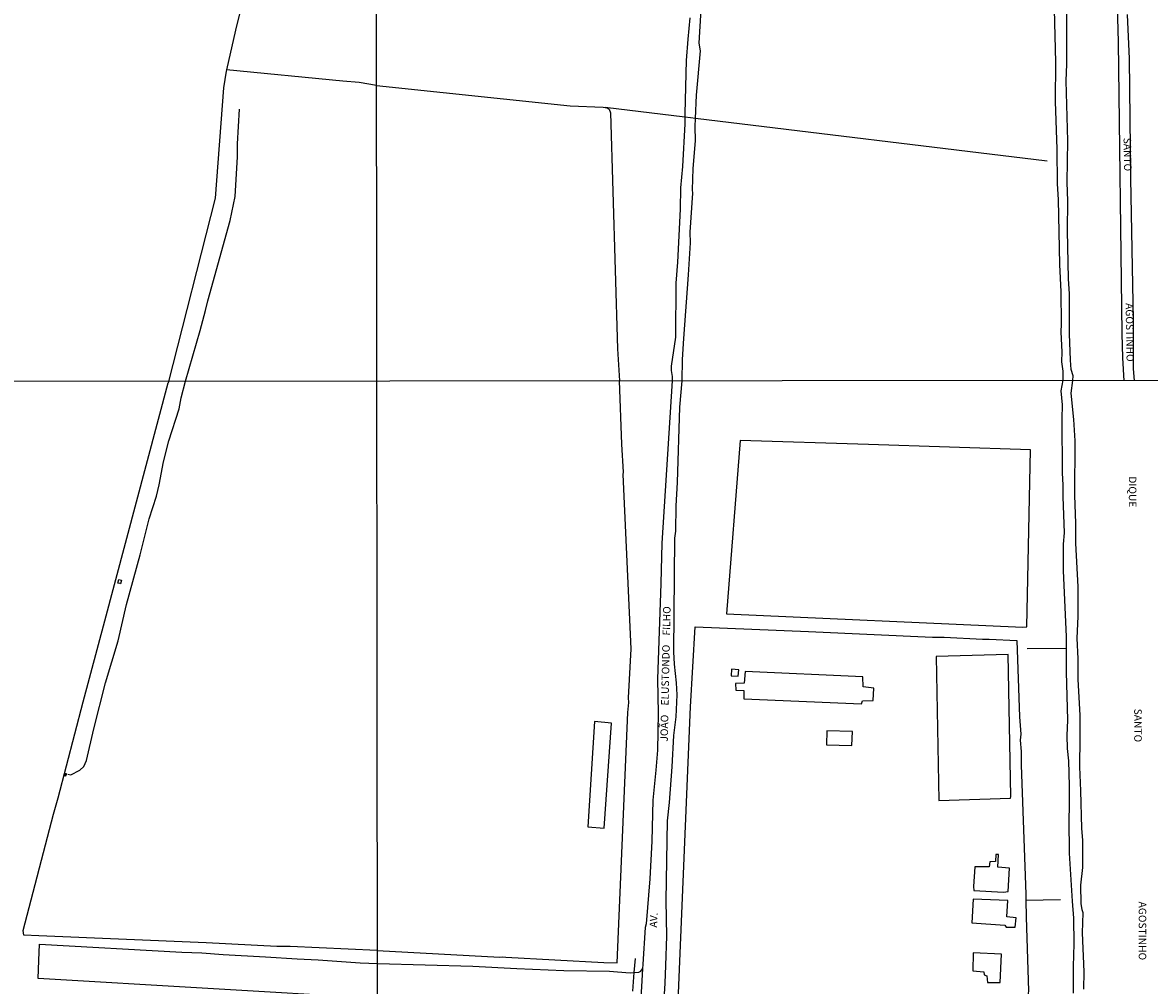
# Model space of a CAD drawing. Units: millimetres. Extents: x 187935 to 190351, y 1679818 to 1682605.
# Drawn here: x 189266 to 189641, y 1681849 to 1682170 of the extents above; entities that cross this region are included whole.
import ezdxf
from ezdxf.enums import TextEntityAlignment as Align

# ---------------------------------------------------------------- set-up
doc = ezdxf.new("R2010")
doc.units = ezdxf.units.MM
doc.header["$MEASUREMENT"] = 0
for name, color, linetype in [('V-CANAL', 130, 'Continuous'), ('V-EDIFICACAO', 31, 'Continuous'), ('V-LOTE', 10, 'Continuous'), ('V-NOME_DOS_LOGRADOUROS', 7, 'Continuous'), ('V-QUADRA', 50, 'Continuous'), ('V-REFERENCIA', 74, 'Continuous'), ('V-TESTADA', 5, 'Continuous'), ('V-VALETA', 173, 'Continuous'), ('X-LIMITE_1000', 7, 'Continuous')]:
    doc.layers.add(name, color=color, linetype=linetype)

msp = doc.modelspace()

# ---------------------------------------------------------------- linework, layer by layer
at = {"layer": 'V-CANAL'}
for points in [[(189609.45, 1682174.04), (189609.95, 1682156.54), (189609.83, 1682143.38), (189610.41, 1682127.56), (189610.44, 1682116.03), (189610.78, 1682110.79), (189611.21, 1682089.1), (189611.69, 1682080.06), (189611.84, 1682069.39), (189611.75, 1682066.55), (189612.07, 1682060.1), (189611.97, 1682056.74), (189612.41, 1682053.61), (189612.35, 1682050.56)], [(189615.65, 1682050.54), (189615.77, 1682052.05), (189615.16, 1682054.16), (189614.87, 1682057.32), (189614.63, 1682066.1), (189614.56, 1682079.42), (189614.21, 1682084.34), (189613.89, 1682100.48), (189613.99, 1682110.28), (189613.75, 1682116.61), (189613.98, 1682130.28), (189613.47, 1682150.28), (189613.67, 1682155.9), (189613.64, 1682174.11)], [(189612.35, 1682050.56), (189611.74, 1682047.06), (189612.1, 1682042.4), (189611.98, 1682037.71), (189612.16, 1682019.7), (189612.41, 1682015.65), (189612.36, 1682011.76), (189612.85, 1681999.71), (189612.49, 1681995.94), (189612.42, 1681987.26), (189613.48, 1681965.12), (189613.48, 1681961.34)], [(189619.36, 1681847.79), (189619.44, 1681853.55), (189618.95, 1681866.55), (189619.13, 1681873.21), (189618.79, 1681874.19), (189618.46, 1681876.25), (189618.37, 1681882.36), (189618.99, 1681888.25), (189619.01, 1681897.3), (189618.72, 1681901.36), (189618.4, 1681913.79), (189617.98, 1681921.87), (189618.15, 1681931.48), (189618.08, 1681939), (189617.5, 1681950.95), (189617.48, 1681957.8), (189617.18, 1681964.64), (189617.42, 1681971.89), (189617.45, 1681981.75), (189616.64, 1681996.3), (189616.67, 1682003), (189616.32, 1682012.18), (189616.43, 1682030.4), (189615.97, 1682037.5), (189615.09, 1682046.3), (189615.65, 1682050.54)], [(189613.48, 1681961.34), (189613.47, 1681953.51), (189613.87, 1681937.4), (189613.71, 1681932.29), (189613.83, 1681927.95), (189614.22, 1681923.77), (189614.5, 1681915.51), (189614.51, 1681908.56), (189614.35, 1681904.31), (189614.5, 1681893.11), (189615.43, 1681877.12), (189615.95, 1681871.47), (189616.07, 1681862.91), (189615.78, 1681855.35), (189615.84, 1681846.42)], [(189613.48, 1681961.34), (189613.48, 1681961.34)]]:
    msp.add_lwpolyline(points, dxfattribs=at)
at = {"layer": 'V-EDIFICACAO'}
for points in [[(189298.49, 1681982.85), (189297.7, 1681983.04), (189298.03, 1681984.24), (189298.96, 1681984.02), (189298.62, 1681982.81), (189298.49, 1681982.85)], [(189501.99, 1681954.35), (189501.9, 1681952.15), (189504.24, 1681952.02), (189504.49, 1681954.18), (189501.99, 1681954.35)], [(189506.58, 1681953.55), (189506.28, 1681949.64), (189503.4, 1681949.6), (189503.44, 1681947.41), (189506.15, 1681947.25), (189506.19, 1681944.45), (189545.32, 1681942.83), (189545.64, 1681943.8), (189549.25, 1681943.92), (189549.41, 1681948), (189545.88, 1681948.44), (189545.75, 1681951.83), (189506.58, 1681953.55)], [(189456.43, 1681936.88), (189454.2, 1681901.86), (189459.63, 1681901.35), (189462.06, 1681936.37), (189456.43, 1681936.88)], [(189533.78, 1681933.86), (189533.72, 1681929.13), (189542.15, 1681928.91), (189542.29, 1681933.58), (189533.78, 1681933.86)], [(189280.59, 1681919.4), (189280.61, 1681919.44), (189280.02, 1681919.52), (189279.92, 1681918.94), (189280.41, 1681918.85)], [(189588.09, 1681890.21), (189587.88, 1681888.55), (189583.06, 1681888.57), (189582.61, 1681882.02), (189582.77, 1681880.61), (189592.62, 1681880.1), (189594.17, 1681880.27), (189594.6, 1681888.1), (189590.73, 1681888.43), (189590.92, 1681892.58), (189590.02, 1681892.58), (189589.89, 1681890.34), (189588.09, 1681890.21)], [(189582.52, 1681877.74), (189582.04, 1681869.84), (189593.09, 1681869.04), (189593.51, 1681868.44), (189596.48, 1681868.38), (189596.78, 1681871.51), (189593.76, 1681871.87), (189594.01, 1681877.27), (189582.52, 1681877.74)], [(189582.53, 1681859.84), (189582.36, 1681853.89), (189586.05, 1681853.49), (189586.21, 1681852.59), (189587.1, 1681852.18), (189587.23, 1681850.03), (189591.48, 1681849.97), (189591.97, 1681859.38), (189582.53, 1681859.84)]]:
    msp.add_lwpolyline(points, close=True, dxfattribs=at)
at = {"layer": 'V-LOTE'}
for points in [[(189342.87, 1682191.55), (189336.94, 1682167.14), (189333.9, 1682153.96)], [(189333.9, 1682153.96), (189333.81, 1682153.58), (189332.94, 1682147.99), (189330.08, 1682111.19), (189314.43, 1682049.75)], [(189383.79, 1682148.78), (189378.06, 1682149.8), (189372.63, 1682150.15), (189333.9, 1682153.96)], [(189383.79, 1682148.78), (189448.28, 1682141.94), (189459.29, 1682141.52), (189459.95, 1682141.4)], [(189459.95, 1682141.4), (189460.67, 1682141.27), (189461.28, 1682140.89), (189461.73, 1682139.64), (189464.08, 1682061.1), (189464.71, 1682050.38)], [(189486.48, 1682138.19), (189459.95, 1682141.4)], [(189488.41, 1682137.96), (189486.48, 1682138.19)], [(189490.06, 1682137.76), (189488.41, 1682137.96)], [(189607.15, 1682123.59), (189490.06, 1682137.76)], [(189271.46, 1681865.51), (189266.43, 1681865.72), (189266.15, 1681867.32), (189276.3, 1681906.08), (189277.9, 1681911.51), (189286.15, 1681943.46), (189293.41, 1681970.42), (189314.43, 1682049.75)], [(189384.07, 1681860.62), (189424.87, 1681858.47), (189425.89, 1681858.55), (189426.94, 1681858.38), (189459.58, 1681856.67), (189463.99, 1681856.57), (189467.58, 1681939.91), (189467.83, 1681943.29), (189467.77, 1681944.82), (189468.61, 1681961.08), (189465.96, 1682019.17), (189466.08, 1682019.92), (189465.54, 1682029.32), (189464.71, 1682050.38)], [(189600.43, 1681968.49), (189601.57, 1682027.36), (189547.62, 1682029.22), (189504.91, 1682030.51), (189500.39, 1681972.74), (189599.06, 1681968.39), (189600.43, 1681968.49)], [(189488.41, 1681941.79), (189489.91, 1681968.42)], [(189489.91, 1681968.42), (189527.67, 1681966.93), (189569.02, 1681965.03), (189572.83, 1681964.99), (189585.63, 1681964.36), (189587.88, 1681964.4), (189597.07, 1681963.89), (189597.94, 1681938.47), (189598.33, 1681932.68), (189598.21, 1681930.72), (189598.45, 1681926.9), (189598.47, 1681922.33), (189600.05, 1681879.44), (189600.08, 1681877.46)], [(189594.95, 1681911.4), (189595.07, 1681911.93), (189594.21, 1681959.2), (189570.14, 1681958.56), (189571.05, 1681910.65), (189594.95, 1681911.4)], [(189483.52, 1681825.23), (189488.41, 1681941.79)], [(189600.08, 1681877.46), (189600.15, 1681871.74), (189600.96, 1681847.2), (189600.79, 1681846.34), (189600.96, 1681845.8), (189601.93, 1681811.8), (189601.69, 1681811.73), (189601.59, 1681811.51), (189602.04, 1681809.93), (189604.77, 1681707.81), (189604.67, 1681707.69), (189603.53, 1681707.84), (189596.56, 1681707.84), (189592.75, 1681715.58), (189592.67, 1681716.17), (189592.48, 1681716.3), (189589.53, 1681722.6), (189589.31, 1681722.73), (189571.48, 1681723.3), (189560.98, 1681732.65)], [(189384.07, 1681860.62), (189355.08, 1681861.94), (189350.62, 1681861.94), (189327.16, 1681863.19), (189271.45, 1681865.51)]]:
    msp.add_lwpolyline(points, dxfattribs=at)
at = {"layer": 'V-QUADRA'}
for points in [[(189479.19, 1681837.25), (189479.93, 1681849.77), (189480.14, 1681855.67), (189480.48, 1681865.4), (189480.28, 1681877.31), (189480.77, 1681903.88), (189481.38, 1681909.89), (189482.28, 1681921.86), (189482.83, 1681932.26), (189483.61, 1681938.46), (189483.92, 1681945.84), (189483.77, 1681949.82), (189483.03, 1681955.98), (189482.82, 1681960.16), (189483.19, 1681997.94), (189483.53, 1682000.28), (189483.64, 1682008.74), (189484.1, 1682016.54), (189484.88, 1682041.59), (189485.62, 1682050.43), (189485.78, 1682057.5), (189486.18, 1682064.54), (189487.77, 1682085.72), (189488.4, 1682096.4), (189488.27, 1682099.96), (189489.19, 1682112.88), (189489.07, 1682113.99), (189489.24, 1682121.07), (189490.07, 1682130.36), (189489.96, 1682135.15), (189490.06, 1682137.76), (189490.36, 1682145.51), (189491.72, 1682160.33), (189491.31, 1682162.89), (189491.94, 1682174.1)], [(189488.21, 1682171.28), (189487.48, 1682164.21), (189487, 1682157.13), (189486.45, 1682139.43), (189486.48, 1682138.19), (189486.53, 1682135.98), (189485.77, 1682121.82), (189485.11, 1682114.7), (189484.97, 1682107.58), (189484.1, 1682089.93), (189483.53, 1682082.87), (189483.4, 1682064.95), (189482, 1682055.31), (189481.93, 1682053.81), (189482.29, 1682051.82), (189482.3, 1682050.41), (189478.89, 1681996.33), (189478.56, 1681982.88), (189477.36, 1681950.98), (189477.68, 1681939.66), (189477.36, 1681927.35), (189476.88, 1681920.71), (189475.9, 1681910.73), (189475.53, 1681897.02), (189474.85, 1681884.48), (189473.59, 1681869.5), (189473.32, 1681868.26), (189472.54, 1681856.13), (189472.44, 1681854.49), (189471.54, 1681838.88)]]:
    msp.add_lwpolyline(points, dxfattribs=at)
at = {"layer": 'V-REFERENCIA'}
for points in [[(189629.81, 1682199.67), (189630.74, 1682163.22), (189631.95, 1682066.12), (189632.21, 1682058.1), (189632.67, 1682050.41)], [(189636.17, 1682050.4), (189635.93, 1682054.53), (189635.84, 1682070.58), (189635, 1682117.73), (189634.51, 1682157.69), (189633.9, 1682172.39)], [(189384.13, 1681844.71), (189271.15, 1681851.34), (189271.43, 1681857.32), (189271.69, 1681862.78), (189319.01, 1681860.09), (189325.74, 1681859.85), (189332.83, 1681859.3), (189346.86, 1681858.59), (189357.47, 1681857.86), (189364.46, 1681857.59), (189378.41, 1681856.52), (189384.16, 1681856.35), (189415.88, 1681855.41), (189430.53, 1681854.62), (189446.24, 1681854), (189461.4, 1681853.79), (189464.13, 1681853.57), (189468.35, 1681853.24), (189469.66, 1681853.32), (189471.22, 1681853.41), (189471.9, 1681853.73), (189472.44, 1681854.49)]]:
    msp.add_lwpolyline(points, dxfattribs=at)
at = {"layer": 'V-TESTADA'}
for points in [[(189384.07, 1681860.62), (189424.87, 1681858.47), (189425.89, 1681858.55), (189426.94, 1681858.38), (189459.58, 1681856.67), (189463.99, 1681856.57), (189467.58, 1681939.91), (189467.83, 1681943.29), (189467.77, 1681944.82), (189468.61, 1681961.08), (189465.96, 1682019.17), (189466.08, 1682019.92), (189465.54, 1682029.32), (189464.71, 1682050.38)], [(189488.41, 1681941.79), (189489.91, 1681968.42)], [(189483.52, 1681825.23), (189488.41, 1681941.79)], [(189384.07, 1681860.62), (189355.08, 1681861.94), (189350.62, 1681861.94), (189327.16, 1681863.19), (189271.45, 1681865.51)]]:
    msp.add_lwpolyline(points, dxfattribs=at)
at = {"layer": 'V-VALETA'}
for points in [[(189320.29, 1682050.27), (189325.18, 1682067.15), (189326.95, 1682073.78), (189327.67, 1682077.06), (189335.07, 1682103.81), (189336.84, 1682111.8), (189337.6, 1682125.05), (189337.58, 1682129.33), (189338.18, 1682140.93)], [(189281.08, 1681919.33), (189282.03, 1681919.19), (189285.04, 1681920.68), (189286.4, 1681921.94), (189287.32, 1681923.9), (189289.73, 1681934.48), (189293.66, 1681949.79), (189297.78, 1681963.77), (189300.59, 1681975.93), (189305.12, 1681992.42), (189308.15, 1682004.42), (189310.64, 1682012), (189311.53, 1682015.74), (189312.94, 1682023.42), (189314.7, 1682030.45), (189318.09, 1682041.09), (189318.77, 1682044.7), (189320.29, 1682050.27)], [(189600.46, 1681961.23), (189613.48, 1681961.34)], [(189600.08, 1681877.46), (189611.55, 1681877.64)], [(189469.66, 1681853.32), (189470.06, 1681857.97)], [(189469.14, 1681847.11), (189469.66, 1681853.32)]]:
    msp.add_lwpolyline(points, dxfattribs=at)
at = {"layer": 'X-LIMITE_1000'}
for p, q in [((189386.05, 1679833.14), (189383.39, 1682604.51)), ((190349.02, 1682051.19), (187936.27, 1682048.82))]:
    msp.add_line(p, q, dxfattribs=at)

# ---------------------------------------------------------------- texts
at = {"layer": 'V-NOME_DOS_LOGRADOUROS'}
for s, rotation, p in [('SANTO', 271, (189631.79, 1682131.34)), ('AGOSTINHO', 271, (189632.47, 1682076.25)), ('DIQUE', 270, (189633.56, 1682018.59)), ('JOÃO    ELUSTONDO    FILHO', 88.7977, (189481.61, 1681930.19)), ('SANTO', 270, (189635.35, 1681941.19)), ('AGOSTINHO', 270, (189636.85, 1681876.94)), ('AV.', 87, (189478.01, 1681868.21))]:
    msp.add_text(s, height=2.5, rotation=rotation, dxfattribs=at).set_placement(p, align=Align.BOTTOM_LEFT)

doc.saveas('drawing.dxf')
